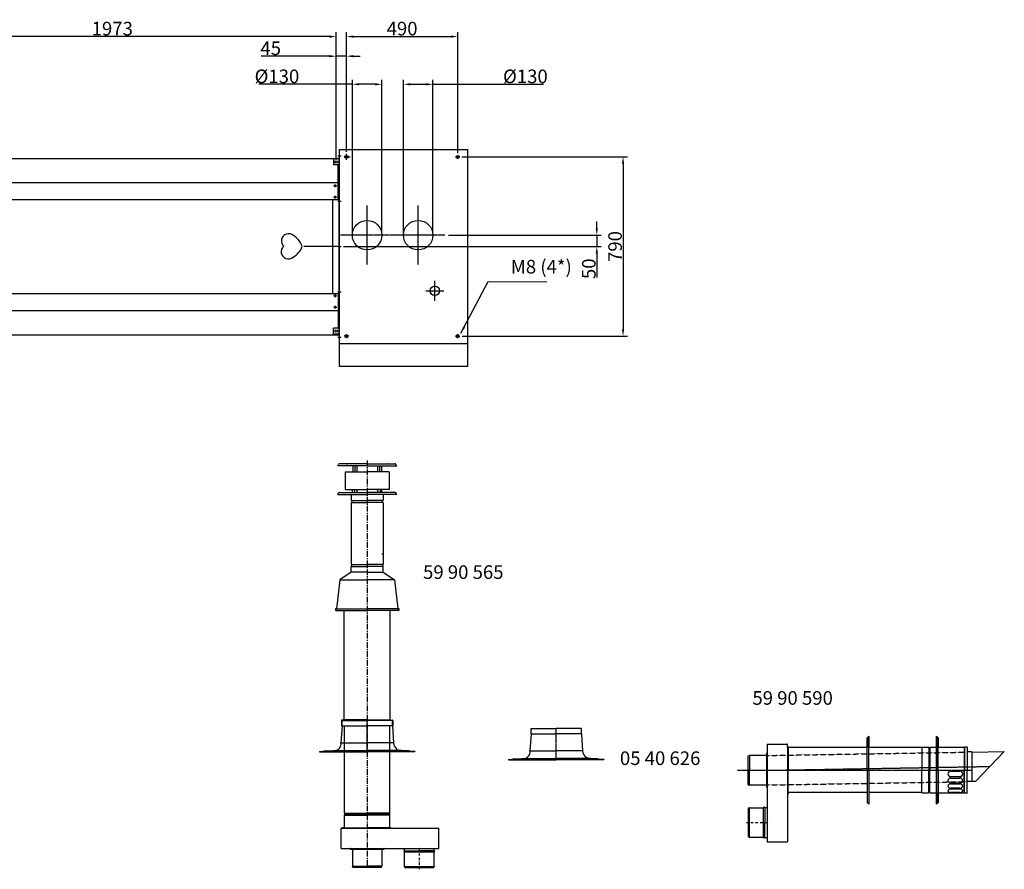
# Model space of a CAD drawing. Extents: x -1011 to 79133, y -18973 to 54593.
# Drawn here: x 74793 to 79133, y 16108 to 19851 of the extents above; entities that cross this region are included whole.
import ezdxf

# ---------------------------------------------------------------- set-up
doc = ezdxf.new("R2010")
doc.units = 0
doc.header["$LTSCALE"] = 2
doc.header["$PDMODE"] = 3
doc.header["$PDSIZE"] = 0.5
for name, pattern in [('CENTER', [2, 1.25, -0.25, 0.25, -0.25]), ('DASHDOT', [1, 0.5, -0.25, 0, -0.25]), ('HIDDEN', [0.375, 0.25, -0.125])]:
    doc.linetypes.add(name, pattern=pattern)
doc.layers.get('DEFPOINTS').update_dxf_attribs({"linetype": 'CONTINUOUS'})
for name, color, linetype in [('CENTER', 1, 'CENTER'), ('HIDDEN', 4, 'HIDDEN'), ('MARK BV', 7, 'CONTINUOUS'), ('MEASUREMENTS', 5, 'CONTINUOUS'), ('TEXT', 5, 'CONTINUOUS')]:
    doc.layers.add(name, color=color, linetype=linetype)
doc.styles.get("Standard").update_dxf_attribs({"font": 'ISOCP'})
doc.dimstyles.get("Standard").update_dxf_attribs({"dimscale": 10, "dimtxt": 3.5, "dimasz": 3, "dimexe": 2, "dimexo": 1, "dimgap": 0.5, "dimtad": 1, "dimdec": 1, "dimdsep": 46, "dimtxsty": 'Standard', "dimcen": -5, "dimclrd": 256, "dimclre": 256, "dimclrt": 256, "dimadec": 0, "dimazin": 0, "dimtfac": 1, "dimtdec": 1, "dimtmove": 0, "dimatfit": 3, "dimfxl": 0, "dimtvp": 0.75, "dimtolj": 1, "dimtzin": 0, "dimarcsym": 0})
doc.dimstyles.new('STANDARD$7', dxfattribs={"dimscale": 10, "dimtxt": 3, "dimasz": 3, "dimexe": 2, "dimexo": 1, "dimgap": 0.5, "dimtad": 1, "dimdec": 1, "dimdsep": 46, "dimtxsty": 'Standard', "dimcen": -5, "dimclrd": 256, "dimclre": 256, "dimclrt": 256, "dimadec": 0, "dimazin": 0, "dimtfac": 1, "dimtdec": 0, "dimtmove": 0, "dimatfit": 3, "dimfxl": 0, "dimtvp": 0.75, "dimtolj": 1, "dimtzin": 0, "dimarcsym": 0})

# ---------------------------------------------------------------- blocks, each defined once
blk = doc.blocks.new('*D222')
at = {"layer": 'DEFPOINTS', "color": 0}
for p in [(76259.5, 19566.5), (76259.5, 18901.8), (76389.5, 18901.8)]:
    blk.add_point(p, dxfattribs=at)
at = {"layer": 'MEASUREMENTS', "lineweight": -2}
for p, q in [((76259.5, 18911.8), (76259.5, 19586.5)), ((76389.5, 18911.8), (76389.5, 19586.5)), ((76259.5, 19566.5), (75847.1, 19566.5)), ((76359.5, 19566.5), (76289.5, 19566.5))]:
    blk.add_line(p, q, dxfattribs=at)
at = {"layer": 'MEASUREMENTS'}
for points in [[(76289.5, 19571.5), (76289.5, 19561.5), (76259.5, 19566.5)], [(76359.5, 19571.5), (76359.5, 19561.5), (76389.5, 19566.5)]]:
    blk.add_solid(points, dxfattribs=at)
at = {"layer": 'MEASUREMENTS', "insert": (75927.2, 19601.5), "char_height": 60, "attachment_point": 5}
blk.add_mtext('\\A1;{%%c130}', dxfattribs=at)
blk = doc.blocks.new('*D223')
at = {"layer": 'DEFPOINTS', "color": 0}
for p in [(76731.7, 19246.8), (76732.8, 18456.8), (77452.5, 18456.8)]:
    blk.add_point(p, dxfattribs=at)
at = {"layer": 'MEASUREMENTS', "lineweight": -2}
for p, q in [((76741.7, 19246.8), (77472.5, 19246.8)), ((77452.5, 19216.8), (77452.5, 18486.8)), ((76742.8, 18456.8), (77472.5, 18456.8))]:
    blk.add_line(p, q, dxfattribs=at)
at = {"layer": 'MEASUREMENTS'}
for points in [[(77447.5, 19216.8), (77457.5, 19216.8), (77452.5, 19246.8)], [(77447.5, 18486.8), (77457.5, 18486.8), (77452.5, 18456.8)]]:
    blk.add_solid(points, dxfattribs=at)
at = {"layer": 'MEASUREMENTS', "insert": (77417.5, 18851.8), "char_height": 60, "attachment_point": 5, "rotation": 90}
blk.add_mtext('\\A1;790', dxfattribs=at)
blk = doc.blocks.new('*D224')
at = {"layer": 'DEFPOINTS', "color": 0}
for p in [(76723.7, 19776.8), (76233.7, 19259.6), (76723.7, 19253.5)]:
    blk.add_point(p, dxfattribs=at)
at = {"layer": 'MEASUREMENTS', "lineweight": -2}
for p, q in [((76233.7, 19269.6), (76233.7, 19796.8)), ((76723.7, 19263.5), (76723.7, 19796.8)), ((76263.7, 19776.8), (76693.7, 19776.8))]:
    blk.add_line(p, q, dxfattribs=at)
at = {"layer": 'MEASUREMENTS'}
for points in [[(76263.7, 19781.8), (76263.7, 19771.8), (76233.7, 19776.8)], [(76693.7, 19781.8), (76693.7, 19771.8), (76723.7, 19776.8)]]:
    blk.add_solid(points, dxfattribs=at)
at = {"layer": 'MEASUREMENTS', "insert": (76478.7, 19811.8), "char_height": 60, "attachment_point": 5}
blk.add_mtext('\\A1;490', dxfattribs=at)
blk = doc.blocks.new('*D225')
at = {"layer": 'DEFPOINTS', "color": 0}
for p in [(76673.5, 18901.8), (76210.1, 18851.8), (77336.8, 18851.8)]:
    blk.add_point(p, dxfattribs=at)
at = {"layer": 'MEASUREMENTS', "lineweight": -2}
for p, q in [((77336.8, 18931.8), (77336.8, 18961.8)), ((76683.5, 18901.8), (77356.8, 18901.8)), ((77336.8, 18901.8), (77336.8, 18851.8)), ((76220.1, 18851.8), (77356.8, 18851.8)), ((77336.8, 18821.8), (77336.8, 18715.7))]:
    blk.add_line(p, q, dxfattribs=at)
at = {"layer": 'MEASUREMENTS'}
for points in [[(77331.8, 18931.8), (77341.8, 18931.8), (77336.8, 18901.8)], [(77331.8, 18821.8), (77341.8, 18821.8), (77336.8, 18851.8)]]:
    blk.add_solid(points, dxfattribs=at)
at = {"layer": 'MEASUREMENTS', "insert": (77301.8, 18753.7), "char_height": 60, "attachment_point": 5, "rotation": 90}
blk.add_mtext('\\A1;50', dxfattribs=at)
blk = doc.blocks.new('*D226')
at = {"layer": 'DEFPOINTS', "color": 0}
for p in [(74214.9, 19776.8), (74214.9, 19223.9), (76188, 19223.9)]:
    blk.add_point(p, dxfattribs=at)
at = {"layer": 'MEASUREMENTS', "lineweight": -2}
for p, q in [((74214.9, 19233.9), (74214.9, 19796.8)), ((76188, 19233.9), (76188, 19796.8)), ((76158, 19776.8), (74244.9, 19776.8))]:
    blk.add_line(p, q, dxfattribs=at)
at = {"layer": 'MEASUREMENTS'}
for points in [[(74244.9, 19781.8), (74244.9, 19771.8), (74214.9, 19776.8)], [(76158, 19781.8), (76158, 19771.8), (76188, 19776.8)]]:
    blk.add_solid(points, dxfattribs=at)
at = {"layer": 'MEASUREMENTS', "insert": (75201.5, 19811.8), "char_height": 60, "attachment_point": 5}
blk.add_mtext('\\A1;{1973}', dxfattribs=at)
blk = doc.blocks.new('*D228')
at = {"layer": 'DEFPOINTS', "color": 0}
for p in [(76233.7, 19690.3), (76233.7, 19269.6), (76188, 19223.9)]:
    blk.add_point(p, dxfattribs=at)
at = {"layer": 'MEASUREMENTS', "lineweight": -2}
for p, q in [((76188, 19233.9), (76188, 19710.3)), ((76233.7, 19279.6), (76233.7, 19710.3)), ((76158, 19690.3), (75857.5, 19690.3)), ((76233.7, 19690.3), (76188, 19690.3)), ((76263.7, 19690.3), (76293.7, 19690.3))]:
    blk.add_line(p, q, dxfattribs=at)
at = {"layer": 'MEASUREMENTS'}
for points in [[(76158, 19695.3), (76158, 19685.3), (76188, 19690.3)], [(76263.7, 19695.3), (76263.7, 19685.3), (76233.7, 19690.3)]]:
    blk.add_solid(points, dxfattribs=at)
at = {"layer": 'MEASUREMENTS', "insert": (75899.7, 19725.3), "char_height": 60, "attachment_point": 5}
blk.add_mtext('\\A1;{45}', dxfattribs=at)
blk = doc.blocks.new('*D229')
at = {"layer": 'DEFPOINTS', "color": 0}
for p in [(76614.5, 19566.5), (76484.5, 18901.8), (76614.5, 18901.8)]:
    blk.add_point(p, dxfattribs=at)
at = {"layer": 'MEASUREMENTS', "lineweight": -2}
for p, q in [((76484.5, 18911.8), (76484.5, 19586.5)), ((76614.5, 18911.8), (76614.5, 19586.5)), ((76514.5, 19566.5), (76584.5, 19566.5)), ((76614.5, 19566.5), (77102.1, 19566.5))]:
    blk.add_line(p, q, dxfattribs=at)
at = {"layer": 'MEASUREMENTS'}
for points in [[(76514.5, 19571.5), (76514.5, 19561.5), (76484.5, 19566.5)], [(76584.5, 19571.5), (76584.5, 19561.5), (76614.5, 19566.5)]]:
    blk.add_solid(points, dxfattribs=at)
at = {"layer": 'MEASUREMENTS', "insert": (77022.1, 19601.5), "char_height": 60, "attachment_point": 5}
blk.add_mtext('\\A1;%%C130', dxfattribs=at)

msp = doc.modelspace()

# ---------------------------------------------------------------- linework, layer by layer
at = {"layer": 'CENTER'}
for p, q in [((76195.86, 19251.75), (76210.06, 19251.75)), ((76223.09, 19246.75), (76250.49, 19246.75)), ((76233.73, 19234.02), (76233.73, 19259.56)), ((76714.06, 19246.75), (76731.68, 19246.75)), ((76723.73, 19238.32), (76723.73, 19253.46)), ((76195.86, 19051.75), (76210.06, 19051.75)), ((76324.48, 18770.72), (76324.48, 19032.79)), ((76549.48, 18770.72), (76549.48, 19032.79)), ((76442.5, 18901.75), (76206.47, 18901.75)), ((76667.5, 18901.75), (76431.47, 18901.75)), ((76195.86, 18851.75), (76210.06, 18851.75)), ((76622.98, 18612.35), (76622.98, 18701.16)), ((76195.86, 18651.75), (76210.06, 18651.75)), ((76582.91, 18656.75), (76663.05, 18656.75)), ((76195.86, 18451.75), (76210.06, 18451.75)), ((76226.63, 18456.75), (76240.83, 18456.75)), ((76233.73, 18450.44), (76233.73, 18463.46)), ((76714.64, 18456.75), (76732.83, 18456.75)), ((76723.73, 18448.64), (76723.73, 18464.87)), ((76324.99, 17893.27), (76324.99, 17894.27)), ((76324.99, 17893.27), (76324.99, 17894.27))]:
    msp.add_line(p, q, dxfattribs=at)
at = {"layer": 'CENTER', "ltscale": 10}
msp.add_line((76324.99, 17908.91), (76324.98, 16110.23), dxfattribs=at)
at = {"layer": 'CENTER', "color": 1}
for p, q in [((76324.99, 16625.8), (76324.99, 16763.8)), ((77158.08, 16590.74), (77158.08, 16728.74))]:
    msp.add_line(p, q, dxfattribs=at)
at = {"layer": 'CENTER', "linetype": 'CENTER'}
for p, q in [((77956.76, 16544.83), (78989.32, 16544.83)), ((78146.08, 16544.83), (79069.11, 16560.94))]:
    msp.add_line(p, q, dxfattribs=at)
at = {"layer": 'CENTER', "linetype": 'DASHDOT', "ltscale": 10}
for p, q in [((77996.23, 16314.1), (78093.83, 16314.12)), ((76555.01, 16107.71), (76554.98, 16205.3))]:
    msp.add_line(p, q, dxfattribs=at)
at = {"layer": 'HIDDEN'}
for p, q in [((78084.47, 16609.12), (78963.22, 16623.86)), ((78084.47, 16479.12), (78970.36, 16493.93))]:
    msp.add_line(p, q, dxfattribs=at)
at = {"layer": 'MARK BV'}
for p, q in [((76201.48, 19278.75), (76201.48, 18324.75)), ((76201.48, 19278.75), (76768.98, 19278.75)), ((76768.98, 18324.75), (76768.98, 19278.75)), ((74201.48, 19240.25), (76201.48, 19240.25)), ((76201.48, 19237.75), (76176.48, 19237.75)), ((76176.48, 19237.75), (76176.48, 19211.25)), ((76197.48, 19237.75), (76197.48, 19240.25)), ((76201.48, 19239.25), (76197.48, 19239.25)), ((76201.48, 18464.25), (76201.48, 19239.25)), ((76201.48, 19211.25), (76176.48, 19211.25)), ((76197.48, 19058.25), (76197.48, 19211.25)), ((74205.48, 19133.25), (76197.48, 19133.25)), ((76180.5, 19119.85), (76183.38, 19119.85)), ((76180.5, 19118.65), (76183.38, 19118.65)), ((76183.38, 19119.85), (76183.38, 19122.74)), ((76183.38, 19115.77), (76183.38, 19118.65)), ((76184.58, 19119.85), (76184.58, 19122.74)), ((76184.58, 19119.85), (76187.47, 19119.85)), ((76184.58, 19118.65), (76187.47, 19118.65)), ((76184.58, 19115.77), (76184.58, 19118.65)), ((74205.48, 19058.25), (76197.48, 19058.25)), ((76171.48, 19058.25), (76171.48, 18645.25)), ((76180.5, 19069.85), (76183.38, 19069.85)), ((76180.5, 19068.65), (76183.38, 19068.65)), ((76183.38, 19069.85), (76183.38, 19072.74)), ((76183.38, 19065.77), (76183.38, 19068.65)), ((76184.58, 19069.85), (76184.58, 19072.74)), ((76184.58, 19069.85), (76187.47, 19069.85)), ((76184.58, 19068.65), (76187.47, 19068.65)), ((76184.58, 19065.77), (76184.58, 19068.65)), ((74231.48, 18645.25), (76197.48, 18645.25)), ((76180.5, 18634.85), (76183.38, 18634.85)), ((76180.5, 18633.65), (76183.38, 18633.65)), ((76183.38, 18634.85), (76183.38, 18637.74)), ((76183.38, 18630.77), (76183.38, 18633.65)), ((76184.58, 18634.85), (76184.58, 18637.74)), ((76184.58, 18634.85), (76187.47, 18634.85)), ((76184.58, 18630.77), (76184.58, 18633.65)), ((76184.58, 18633.65), (76187.47, 18633.65)), ((76197.48, 18645.25), (76197.48, 18492.25)), ((76180.5, 18584.85), (76183.38, 18584.85)), ((76180.5, 18583.65), (76183.38, 18583.65)), ((76183.38, 18584.85), (76183.38, 18587.74)), ((76183.38, 18580.77), (76183.38, 18583.65)), ((76184.58, 18584.85), (76184.58, 18587.74)), ((76184.58, 18584.85), (76187.47, 18584.85)), ((76184.58, 18580.77), (76184.58, 18583.65)), ((76184.58, 18583.65), (76187.47, 18583.65)), ((74205.48, 18570.25), (76197.48, 18570.25)), ((76176.48, 18465.75), (76176.48, 18492.25)), ((76201.48, 18492.25), (76176.48, 18492.25)), ((74201.48, 18463.25), (76201.48, 18463.25)), ((76201.48, 18465.75), (76176.48, 18465.75)), ((76197.48, 18465.75), (76197.48, 18463.25)), ((76201.48, 18424.75), (76768.98, 18424.75)), ((76201.48, 18324.75), (76768.98, 18324.75)), ((76194.99, 17885.27), (76198.74, 17891.77)), ((76194.99, 17885.27), (76198.74, 17891.77)), ((76324.99, 17885.27), (76194.99, 17885.27)), ((76324.99, 17885.27), (76194.99, 17885.27)), ((76324.99, 17894.27), (76203.07, 17894.27)), ((76324.99, 17894.27), (76203.07, 17894.27)), ((76235.57, 17894.27), (76237.49, 17894.27)), ((76235.57, 17894.27), (76237.49, 17894.27)), ((76262.18, 17885.27), (76262.18, 17859.27)), ((76262.18, 17885.27), (76262.18, 17859.27)), ((76271.01, 17885.27), (76271.01, 17859.27)), ((76271.01, 17885.27), (76271.01, 17859.27)), ((76278.88, 17885.27), (76278.88, 17859.27)), ((76278.88, 17885.27), (76278.88, 17859.27)), ((76324.98, 17894.27), (76446.9, 17894.27)), ((76324.98, 17894.27), (76446.9, 17894.27)), ((76324.98, 17885.27), (76454.98, 17885.27)), ((76324.98, 17885.27), (76454.98, 17885.27)), ((76371.09, 17885.27), (76371.09, 17859.27)), ((76371.09, 17885.27), (76371.09, 17859.27)), ((76378.96, 17885.27), (76378.96, 17859.27)), ((76378.96, 17885.27), (76378.96, 17859.27)), ((76387.79, 17885.27), (76387.79, 17859.27)), ((76387.79, 17885.27), (76387.79, 17859.27)), ((76414.4, 17894.27), (76412.48, 17894.27)), ((76414.4, 17894.27), (76412.48, 17894.27)), ((76454.98, 17885.27), (76451.23, 17891.77)), ((76454.98, 17885.27), (76451.23, 17891.77)), ((76227.49, 17859.27), (76324.99, 17859.27)), ((76227.49, 17859.27), (76227.49, 17781.27)), ((76227.49, 17859.27), (76324.99, 17859.27)), ((76422.48, 17859.27), (76324.98, 17859.27)), ((76422.48, 17859.27), (76324.98, 17859.27)), ((76422.48, 17859.27), (76422.48, 17781.27)), ((76194.99, 17759.27), (76198.74, 17765.77)), ((76194.99, 17759.27), (76324.99, 17759.27)), ((76203.07, 17768.27), (76324.99, 17768.27)), ((76227.49, 17781.27), (76324.99, 17781.27)), ((76254.49, 17759.27), (76254.49, 17734.18)), ((76259.99, 17768.27), (76259.99, 17781.27)), ((76268.59, 17781.27), (76268.59, 17768.27)), ((76278.88, 17781.27), (76278.88, 17768.27)), ((76422.48, 17781.27), (76324.98, 17781.27)), ((76446.9, 17768.27), (76324.98, 17768.27)), ((76454.98, 17759.27), (76324.98, 17759.27)), ((76371.09, 17781.27), (76371.09, 17768.27)), ((76381.39, 17781.27), (76381.39, 17768.27)), ((76389.98, 17768.27), (76389.98, 17781.27)), ((76395.49, 17759.27), (76395.49, 17734.18)), ((76454.98, 17759.27), (76451.23, 17765.77)), ((76254.49, 17722.35), (76254.49, 17451.92)), ((76254.84, 17733.21), (76324.99, 17733.21)), ((76254.84, 17723.32), (76324.99, 17723.32)), ((76395.13, 17733.21), (76324.99, 17733.21)), ((76395.13, 17723.32), (76324.99, 17723.32)), ((76395.49, 17722.35), (76395.48, 17451.91)), ((76389.99, 17498.27), (76391.99, 17498.27)), ((76254.69, 17451.17), (76324.99, 17451.17)), ((76395.28, 17451.17), (76324.98, 17451.17)), ((76254.99, 17416.29), (76204.99, 17383.27)), ((76254.49, 17416.29), (76254.49, 17441.53)), ((76324.99, 17416.29), (76254.49, 17416.29)), ((76254.69, 17442.28), (76324.99, 17442.28)), ((76395.28, 17442.28), (76324.98, 17442.28)), ((76324.98, 17416.29), (76395.48, 17416.29)), ((76394.98, 17416.29), (76444.98, 17383.27)), ((76395.48, 17416.29), (76395.48, 17441.53)), ((76204.99, 17383.27), (76189.7, 17255.77)), ((76204.99, 17383.27), (76324.99, 17383.27)), ((76444.98, 17383.27), (76324.98, 17383.27)), ((76444.98, 17383.27), (76460.27, 17255.77)), ((76187.55, 17248.27), (76187.42, 17248.27)), ((76187.49, 17255.77), (76324.99, 17255.77)), ((76187.49, 17248.27), (76324.99, 17248.27)), ((76223.68, 16765.84), (76223.68, 17248.27)), ((76462.48, 17255.77), (76324.98, 17255.77)), ((76462.48, 17248.27), (76324.98, 17248.27)), ((76426.29, 16765.84), (76426.29, 17248.27)), ((76462.42, 17248.27), (76462.55, 17248.27)), ((76211.78, 16763.14), (76211.78, 16739.84)), ((76324.98, 16764.84), (76213.48, 16764.84)), ((76214.11, 16739.84), (76214.11, 16763.8)), ((76214.11, 16763.8), (76324.99, 16763.8)), ((76324.98, 16765.84), (76223.68, 16765.84)), ((76324.99, 16765.84), (76426.29, 16765.84)), ((76324.99, 16764.84), (76436.49, 16764.84)), ((76435.86, 16763.8), (76324.99, 16763.8)), ((76435.86, 16739.84), (76435.86, 16763.8)), ((76438.19, 16763.14), (76438.19, 16739.84)), ((76214.11, 16739.84), (76209.18, 16664.26)), ((76211.78, 16739.84), (76324.98, 16739.84)), ((76214.11, 16739.84), (76324.99, 16739.84)), ((76224.98, 16355.73), (76224.98, 16739.84)), ((76438.19, 16739.84), (76324.99, 16739.84)), ((76435.86, 16739.84), (76324.99, 16739.84)), ((76424.98, 16355.73), (76424.99, 16739.84)), ((76435.86, 16739.84), (76440.79, 16664.26)), ((77047.2, 16704.78), (77047.2, 16728.74)), ((77047.2, 16728.74), (77158.08, 16728.74)), ((77268.95, 16728.74), (77158.08, 16728.74)), ((77268.95, 16704.78), (77268.95, 16728.74)), ((76209.18, 16664.26), (76324.99, 16664.26)), ((76440.79, 16664.26), (76324.99, 16664.26)), ((77047.2, 16704.78), (77042.28, 16629.2)), ((77047.2, 16704.78), (77158.08, 16704.78)), ((77268.95, 16704.78), (77158.08, 16704.78)), ((77268.95, 16704.78), (77273.88, 16629.2)), ((76114.99, 16627), (76129.14, 16627)), ((76114.99, 16627), (76114.99, 16625.8)), ((76114.99, 16627), (76324.99, 16627)), ((76114.99, 16625.8), (76324.99, 16625.8)), ((76139.68, 16629.09), (76129.14, 16627)), ((76139.68, 16629.09), (76182.13, 16630.6)), ((76173.26, 16630.6), (76324.99, 16630.6)), ((76476.71, 16630.6), (76324.99, 16630.6)), ((76534.99, 16627), (76324.99, 16627)), ((76534.99, 16625.8), (76324.99, 16625.8)), ((76510.29, 16629.09), (76476.71, 16630.6)), ((76510.29, 16629.09), (76520.83, 16627)), ((76534.99, 16627), (76534.99, 16625.8)), ((77042.28, 16629.2), (77158.08, 16629.2)), ((77273.88, 16629.2), (77158.08, 16629.2)), ((78087.47, 16659.09), (78176.47, 16659.09)), ((78087.47, 16659.09), (78087.47, 16615.12)), ((78087.47, 16657.39), (78087.47, 16229.09)), ((78177.47, 16645.62), (78177.47, 16230.09)), ((78178.98, 16651.12), (78177.48, 16651.12)), ((78179.6, 16644.12), (78178.98, 16651.12)), ((78179.6, 16644.12), (78179.6, 16544.12)), ((78989.32, 16625.66), (78989.32, 16544.83)), ((76948.08, 16591.94), (76962.24, 16591.94)), ((76948.08, 16591.94), (76948.08, 16590.74)), ((76948.08, 16591.94), (77158.08, 16591.94)), ((76948.08, 16590.74), (77158.08, 16590.74)), ((76972.77, 16594.03), (76962.24, 16591.94)), ((76972.77, 16594.03), (77015.23, 16595.54)), ((77006.35, 16595.54), (77158.08, 16595.54)), ((77309.81, 16595.54), (77158.08, 16595.54)), ((77368.08, 16591.94), (77158.08, 16591.94)), ((77368.08, 16590.74), (77158.08, 16590.74)), ((77343.39, 16594.03), (77309.81, 16595.54)), ((77343.39, 16594.03), (77353.92, 16591.94)), ((77368.08, 16591.94), (77368.08, 16590.74)), ((78004.37, 16607.62), (78009.37, 16609.12)), ((78004.37, 16480.62), (78004.37, 16607.62)), ((78084.47, 16609.12), (78009.37, 16609.12)), ((78009.37, 16609.12), (78009.37, 16544.12)), ((78086.47, 16619.12), (78084.47, 16619.12)), ((78084.47, 16619.12), (78084.47, 16544.12)), ((78087.47, 16618.12), (78087.47, 16615.12)), ((78088.47, 16615.12), (78087.47, 16615.12)), ((78009.59, 16480.62), (78009.59, 16544.12)), ((78084.47, 16544.12), (78084.47, 16469.12)), ((78179.6, 16444.12), (78179.6, 16544.12)), ((78004.37, 16480.62), (78009.37, 16479.12)), ((78084.47, 16479.12), (78009.37, 16479.12)), ((78086.47, 16469.12), (78084.47, 16469.12)), ((78178.98, 16437.12), (78177.48, 16437.12)), ((78179.6, 16444.12), (78178.98, 16437.12)), ((78008.45, 16379.1), (78004.45, 16377.62)), ((78004.45, 16377.62), (78004.45, 16250.57)), ((78008.45, 16379.1), (78071.46, 16379.12)), ((78008.45, 16379.1), (78008.45, 16249.1)), ((78071.46, 16249.12), (78071.46, 16379.12)), ((78077.46, 16379.72), (78077.46, 16314.13)), ((78077.46, 16379.72), (78085.47, 16379.72)), ((76224.98, 16355.74), (76324.98, 16355.74)), ((76224.98, 16351.35), (76324.98, 16351.35)), ((76224.98, 16350.32), (76224.98, 16351.35)), ((76224.98, 16350.32), (76324.98, 16350.32)), ((76224.98, 16288.94), (76224.98, 16345.94)), ((76224.98, 16345.93), (76324.98, 16345.93)), ((76424.98, 16355.74), (76324.98, 16355.74)), ((76424.98, 16351.35), (76324.98, 16351.35)), ((76424.98, 16350.32), (76324.98, 16350.32)), ((76424.98, 16345.93), (76324.98, 16345.93)), ((76424.98, 16350.32), (76424.98, 16351.35)), ((76424.98, 16288.94), (76424.98, 16345.94)), ((76210.01, 16198.94), (76210.01, 16287.94)), ((76211.01, 16288.94), (76639.01, 16288.94)), ((76224.98, 16291.08), (76217.98, 16290.45)), ((76217.98, 16290.45), (76217.98, 16288.95)), ((76224.98, 16291.08), (76224.98, 16286.12)), ((76224.98, 16291.08), (76324.98, 16291.08)), ((76424.98, 16291.08), (76324.98, 16291.08)), ((76424.98, 16291.08), (76431.98, 16290.45)), ((76431.98, 16290.45), (76431.98, 16288.95)), ((76640.01, 16198.94), (76640.01, 16287.94)), ((78077.46, 16248.52), (78077.46, 16314.12)), ((78008.45, 16249.1), (78004.45, 16250.57)), ((78008.45, 16249.1), (78071.46, 16249.12)), ((78077.46, 16248.52), (78085.47, 16248.52)), ((78087.47, 16229.09), (78176.47, 16229.09)), ((76210.01, 16198.94), (76640.01, 16198.94)), ((76210.01, 16198.94), (76253.98, 16198.94)), ((76249.98, 16197.94), (76249.98, 16195.94)), ((76249.98, 16195.94), (76324.98, 16195.94)), ((76259.98, 16195.94), (76259.98, 16120.84)), ((76324.98, 16195.94), (76399.98, 16195.94)), ((76389.98, 16195.94), (76389.98, 16120.84)), ((76399.98, 16197.94), (76399.98, 16195.94)), ((76489.38, 16188.94), (76489.38, 16196.94)), ((76489.38, 16188.94), (76554.98, 16188.94)), ((76620.58, 16188.94), (76554.98, 16188.94)), ((76620.58, 16188.94), (76620.58, 16196.94)), ((76490.01, 16119.92), (76489.98, 16182.94)), ((76619.98, 16182.94), (76489.98, 16182.94)), ((76620.01, 16119.92), (76619.98, 16182.94)), ((76261.48, 16115.84), (76259.98, 16120.84)), ((76259.98, 16120.84), (76324.98, 16120.84)), ((76388.48, 16115.84), (76261.48, 16115.84)), ((76388.48, 16121.06), (76324.98, 16121.06)), ((76388.48, 16115.84), (76389.98, 16120.84)), ((76490.01, 16119.92), (76620.01, 16119.92)), ((76490.01, 16119.92), (76491.48, 16115.92)), ((76491.48, 16115.92), (76618.53, 16115.92)), ((76620.01, 16119.92), (76618.53, 16115.92))]:
    msp.add_line(p, q, dxfattribs=at)
at = {"layer": 'MARK BV', "linetype": 'Continuous'}
for p, q in [((78535.27, 16694.11), (78528.28, 16686.63)), ((78528.28, 16686.63), (78528.28, 16644.12)), ((78528.28, 16544.83), (78528.28, 16686.63)), ((78535.27, 16694.11), (78535.27, 16644.12)), ((78535.27, 16544.83), (78535.27, 16694.11)), ((78834.64, 16694.91), (78841.63, 16687.43)), ((78834.64, 16544.83), (78834.64, 16694.91)), ((78834.64, 16694.11), (78834.64, 16647.55)), ((78841.63, 16544.83), (78841.63, 16687.43)), ((78841.63, 16686.63), (78841.63, 16645.32)), ((78528.28, 16644.12), (78179.6, 16644.12)), ((78769.78, 16644.12), (78535.27, 16644.12)), ((78769.78, 16644.12), (78535.27, 16644.12)), ((78989.32, 16624.32), (79132.74, 16626.82)), ((79132.74, 16626.82), (79005.49, 16495.05)), ((78528.28, 16544.83), (78528.28, 16402.22)), ((78535.27, 16544.83), (78535.27, 16394.74)), ((78834.64, 16544.83), (78834.64, 16394.74)), ((78841.63, 16544.83), (78841.63, 16402.22)), ((79005.49, 16495.05), (78989.32, 16494.77)), ((78528.28, 16445.53), (78179.6, 16445.53)), ((78769.78, 16445.53), (78535.27, 16445.53)), ((78834.64, 16395.54), (78834.64, 16442.1)), ((78841.63, 16403.02), (78841.63, 16444.33)), ((78535.27, 16394.74), (78528.28, 16402.22)), ((78834.64, 16394.74), (78841.63, 16402.22))]:
    msp.add_line(p, q, dxfattribs=at)
at = {"layer": 'MARK BV', "ltscale": 0.25}
for p, q in [((78177.47, 16645.62), (78177.47, 16658.09)), ((76223.48, 16288.94), (76211.01, 16288.94))]:
    msp.add_line(p, q, dxfattribs=at)
at = {"layer": 'MARK BV', "color": 7, "linetype": 'Continuous'}
for p, q in [((78769.78, 16645.32), (78798.84, 16645.32)), ((78769.78, 16644.12), (78769.78, 16645.32)), ((78769.78, 16645.32), (78769.78, 16544.83)), ((78800.52, 16643.92), (78800.52, 16544.83)), ((78804.9, 16643.92), (78804.9, 16544.83)), ((78806.57, 16645.32), (78832.77, 16645.32)), ((78833.64, 16645.32), (78833.64, 16544.83)), ((78841.63, 16645.32), (78954.87, 16645.32)), ((78955.23, 16645.22), (78955.23, 16544.83)), ((78959.75, 16646.35), (78957.39, 16644.98)), ((78957.39, 16644.98), (78957.39, 16544.83)), ((78960.75, 16646.61), (78967.87, 16646.61)), ((78969.36, 16645.12), (78969.36, 16626.65)), ((78969.36, 16645.12), (78969.36, 16544.83)), ((78989.32, 16625.66), (78970.36, 16625.66)), ((78989.32, 16625.66), (78989.32, 16624.32)), ((78769.78, 16444.33), (78769.78, 16544.83)), ((78800.52, 16445.73), (78800.52, 16544.83)), ((78804.9, 16445.73), (78804.9, 16544.83)), ((78833.64, 16444.33), (78833.64, 16544.83)), ((78897.01, 16540.8), (78936.93, 16540.8)), ((78955.23, 16444.43), (78955.23, 16544.83)), ((78957.39, 16444.67), (78957.39, 16544.83)), ((78969.36, 16444.53), (78969.36, 16544.83)), ((78989.32, 16544.83), (78989.32, 16493.93)), ((78936.93, 16515.85), (78897.01, 16515.85)), ((78936.93, 16515.85), (78897.01, 16515.85)), ((78897.01, 16509.86), (78936.93, 16509.86)), ((78989.32, 16493.93), (78970.36, 16493.93)), ((78889.12, 16460.16), (78889.12, 16460.26)), ((78936.93, 16487.91), (78897.01, 16487.91)), ((78897.01, 16483.91), (78936.93, 16483.91)), ((78936.93, 16464.95), (78897.01, 16464.95)), ((78897.01, 16461.96), (78936.93, 16461.96)), ((78936.93, 16445.99), (78897.01, 16445.99)), ((78769.78, 16444.33), (78798.84, 16444.33)), ((78806.57, 16444.33), (78832.77, 16444.33)), ((78841.63, 16444.33), (78954.87, 16444.34)), ((78959.75, 16443.3), (78957.39, 16444.67)), ((78967.86, 16443.04), (78960.75, 16443.04))]:
    msp.add_line(p, q, dxfattribs=at)
at = {"layer": 'MARK BV'}
for centre, radius in [((76188.03, 19223.86), 5.5), ((76233.73, 19246.75), 6.75), ((76723.73, 19246.75), 6.75), ((76183.98, 19119.25), 4.73), ((76183.98, 19069.25), 4.73), ((76324.48, 18901.75), 65), ((76549.48, 18901.75), 65), ((76622.98, 18656.75), 21), ((76183.98, 18634.25), 4.73), ((76183.98, 18584.25), 4.73), ((76188.03, 18479.65), 5.5), ((76233.73, 18456.75), 6.75), ((76723.73, 18456.75), 6.75)]:
    msp.add_circle(centre, radius, dxfattribs=at)
for centre, radius, start, end in [((76183.98, 19119.25), 3.53, 170.22412, 189.77588), ((76183.98, 19119.25), 3.53, 80.22412, 99.77588), ((76183.98, 19119.25), 3.53, 260.22412, 279.77588), ((76183.98, 19119.25), 3.53, 350.22412, 9.77588), ((76183.98, 19069.25), 3.53, 170.22412, 189.77588), ((76183.98, 19069.25), 3.53, 80.22412, 99.77588), ((76183.98, 19069.25), 3.53, 260.22412, 279.77588), ((76183.98, 19069.25), 3.53, 350.22412, 9.77588), ((76183.98, 18634.25), 3.53, 170.22412, 189.77588), ((76183.98, 18634.25), 3.53, 80.22412, 99.77588), ((76183.98, 18634.25), 3.53, 260.22412, 279.77588), ((76183.98, 18634.25), 3.53, 350.22412, 9.77588), ((76183.98, 18584.25), 3.53, 170.22412, 189.77588), ((76183.98, 18584.25), 3.53, 80.22412, 99.77588), ((76183.98, 18584.25), 3.53, 260.22412, 279.77588), ((76183.98, 18584.25), 3.53, 350.22412, 9.77588), ((76203.07, 17889.27), 5, 90, 150), ((76203.07, 17889.27), 5, 90, 150), ((76446.9, 17889.27), 5, 29.99985, 89.99985), ((76446.9, 17889.27), 5, 29.99985, 89.99985), ((76203.07, 17763.27), 5, 90, 150), ((76446.9, 17763.27), 5, 29.99985, 89.99985), ((76255.99, 17734.18), 1.5, 180, 260.40239), ((76255.99, 17722.35), 1.5, 99.5977, 180.00055), ((76254.99, 17728.27), 4.5, 279.5977, 80.40239), ((76394.99, 17728.27), 4.5, 99.59746, 260.40215), ((76393.99, 17734.18), 1.5, 279.59746, 359.99985), ((76393.99, 17722.35), 1.5, 359.9993, 80.40215), ((76255.99, 17451.92), 1.5, 180.00055, 239.98341), ((76252.99, 17446.72), 4.5, 300.01769, 59.98341), ((76396.98, 17446.72), 4.5, 120.01644, 239.98215), ((76393.98, 17451.91), 1.5, 300.01644, 359.9993), ((76255.99, 17441.53), 1.5, 120.01769, 180.00055), ((76393.98, 17441.53), 1.5, 359.9993, 59.98215), ((76187.49, 17252.02), 3.75, 90, 270), ((76462.48, 17252.02), 3.75, 269.99985, 89.99985), ((76213.48, 16763.14), 1.7, 90, 180), ((76223.28, 16765.84), 1, 270, 0), ((76426.69, 16765.84), 1, 179.99985, 269.99985), ((76436.49, 16763.14), 1.7, 359.99985, 89.99985), ((76180.78, 16659.39), 28.82, 272.69732, 9.72824), ((76476.71, 16666.6), 36, 183.7314, 270), ((77013.87, 16624.33), 28.82, 272.69732, 9.72824), ((77309.81, 16631.54), 36, 183.7314, 270), ((78086.47, 16618.12), 1, 0, 90), ((78087.97, 16608.37), 0.25, 180, 0), ((78938.04, 16498.88), 10.94, 314.79538, 45.20462), ((78086.47, 16470.12), 1, 270, 0), ((78937.93, 16460.01), 14.06, 265.90506, 303.78967), ((78074.46, 16379.12), 3, 0, 180.09875), ((78085.47, 16381.72), 2, 270, 0), ((76225.87, 16355.73), 0.886, 179.27759, 257.88301), ((76225.88, 16351.35), 0.9, 102.83959, 180), ((76225.88, 16350.32), 0.9, 180, 257.16041), ((76225.88, 16345.93), 0.9, 102.83971, 179.99968), ((76225.38, 16353.54), 1.35, 282.83959, 77.16041), ((76225.38, 16348.13), 1.35, 282.83959, 77.16041), ((76424.58, 16353.54), 1.35, 102.83944, 257.16026), ((76424.58, 16348.13), 1.35, 102.83944, 257.16026), ((76424.1, 16355.73), 0.886, 282.11684, 0.72225), ((76424.08, 16351.35), 0.9, 359.99985, 77.16026), ((76424.08, 16350.32), 0.9, 282.83944, 359.99985), ((76424.08, 16345.93), 0.9, 0.00016, 77.16014), ((78074.46, 16249.12), 3, 180.04228, 0), ((78085.47, 16246.52), 2, 0, 90), ((76250.98, 16197.94), 1, 90, 180), ((76398.98, 16197.94), 1, 0, 90), ((76489.98, 16185.94), 3, 90, 270.09875), ((76487.38, 16196.94), 2, 0, 90), ((76619.98, 16185.94), 3, 270.04228, 90), ((76622.58, 16196.94), 2, 90, 180)]:
    msp.add_arc(centre, radius, start, end, dxfattribs=at)
at = {"layer": 'MARK BV', "ltscale": 0.25}
for centre, start, end in [((78176.47, 16658.09), 0, 90), ((76211.01, 16287.94), 90, 180), ((76639.01, 16287.94), 0, 90), ((76639.01, 16287.94), 0, 90), ((78176.47, 16230.09), 270, 0), ((78176.47, 16230.09), 270, 0)]:
    msp.add_arc(centre, 1, start, end, dxfattribs=at)
at = {"layer": 'MARK BV', "color": 7, "linetype": 'Continuous'}
for centre, radius, start, end in [((78798.84, 16643.62), 1.7, 14.47728, 89.99999), ((78802.71, 16644.62), 2.3, 194.47757, 345.52243), ((78806.57, 16643.62), 1.7, 89.99997, 165.5227), ((78954.87, 16644.32), 0.998, 46.74664, 89.99997), ((78957.89, 16647.53), 3.41, 226.74649, 261.62313), ((78960.75, 16644.62), 2, 89.99999, 119.99679), ((78967.86, 16645.12), 1.5, 0, 89.99999), ((78970.36, 16626.65), 0.998, 180, 270), ((78897.01, 16528.32), 12.47, 90, 270), ((78897.01, 16528.32), 12.47, 90, 270), ((78936.93, 16528.32), 12.47, 269.99997, 90), ((78936.93, 16528.32), 12.47, 270, 90), ((78894.41, 16498.86), 9.87, 154.65999, 179.86623), ((78894.66, 16498.88), 10.1, 129.80629, 230.19371), ((78896.54, 16497.09), 12.69, 109.79466, 131.11525), ((78896.54, 16500.68), 12.69, 228.88476, 250.20533), ((78896.99, 16495.93), 13.94, 89.91523, 109.94242), ((78936.95, 16495.93), 13.94, 70.05756, 90.08479), ((78937.41, 16497.09), 12.69, 48.88477, 70.20532), ((78937.41, 16500.68), 12.69, 289.79467, 311.11524), ((78802.71, 16445.03), 2.3, 14.47757, 165.52242), ((78892.13, 16474.39), 7.59, 151.03756, 179.62873), ((78892.13, 16474.48), 7.59, 180.37128, 208.96243), ((78890.19, 16453.9), 5.65, 146.27903, 179.19031), ((78890.19, 16454.06), 5.65, 180.80969, 213.72097), ((78895.65, 16471.7), 11.99, 106.5324, 147.93719), ((78894.02, 16475.58), 9.78, 209.23424, 233.40825), ((78892.81, 16452.09), 8.83, 121.53144, 146.00092), ((78892.81, 16455.86), 8.83, 213.99909, 238.46855), ((78896.12, 16478.32), 13.23, 233.19767, 252.95838), ((78895.75, 16447.55), 14.25, 104.26738, 122.03923), ((78895.75, 16460.41), 14.25, 237.96078, 255.73262), ((78896.99, 16501.84), 13.94, 250.05757, 270.08478), ((78896.97, 16468.02), 15.89, 89.85946, 107.33357), ((78896.97, 16480.85), 15.89, 252.66642, 270.14055), ((78896.96, 16443.34), 18.62, 89.83108, 104.67846), ((78896.96, 16464.62), 18.62, 255.32152, 270.16894), ((78936.95, 16501.84), 13.94, 269.91522, 289.94243), ((78936.97, 16468.02), 15.89, 72.66643, 90.14055), ((78936.97, 16480.85), 15.89, 269.85945, 287.33357), ((78936.98, 16443.34), 18.62, 75.32152, 90.16894), ((78937.83, 16470.55), 13.23, 53.19765, 72.9584), ((78937.83, 16478.32), 13.23, 287.04162, 306.80233), ((78938.19, 16447.55), 14.25, 57.96077, 75.73262), ((78939.92, 16473.29), 9.78, 29.23427, 53.40822), ((78939.92, 16475.58), 9.78, 306.59176, 330.76575), ((78941.13, 16452.09), 8.83, 33.99909, 58.46855), ((78941.13, 16455.86), 8.83, 301.53145, 326.00091), ((78941.81, 16474.39), 7.59, 0.37126, 28.96245), ((78941.81, 16474.48), 7.59, 331.03755, 359.62874), ((78943.76, 16453.9), 5.65, 0.80969, 33.72097), ((78943.76, 16454.06), 5.65, 326.27903, 359.19031), ((78798.84, 16446.03), 1.7, 270, 345.52272), ((78806.57, 16446.03), 1.7, 194.47729, 270), ((78832.77, 16443.34), 0.998, 14.47728, 90.00001), ((78836.64, 16444.33), 2.99, 194.47757, 228.18988), ((78954.87, 16445.33), 0.998, 270, 313.24652), ((78957.89, 16442.12), 3.41, 98.38201, 133.24645), ((78960.75, 16445.03), 2, 239.99728, 269.99997), ((78967.86, 16444.53), 1.5, 270, 0)]:
    msp.add_arc(centre, radius, start, end, dxfattribs=at)
at = {"layer": 'MEASUREMENTS'}
msp.add_line((76195.86, 18851.75), (76045.15, 18851.75), dxfattribs=at)
for centre, radius, start, end in [((75978.3, 18876.79), 31.57, 47.70464, 228.3263), ((75950.62, 18819.9), 93.98, 19.94619, 58.62619), ((75977.57, 18828.99), 31.57, 129.92867, 310.55033), ((75951.64, 18886.7), 93.98, 299.62879, 338.30878)]:
    msp.add_arc(centre, radius, start, end, dxfattribs=at)

# ---------------------------------------------------------------- texts
at = {"layer": 'MEASUREMENTS', "insert": (76957.63, 18713.94), "char_height": 60, "attachment_point": 7}
msp.add_mtext('{M8 (4*)}', dxfattribs=at)
at = {"layer": 'TEXT', "char_height": 60, "attachment_point": 7}
for s, insert in [('59 90 565', (76571.12, 17368.44)), ('59 90 590', (78022.56, 16813.93)), ('05 40 626', (77438.72, 16548.48))]:
    msp.add_mtext(s, dxfattribs=dict(at, insert=insert))

# ---------------------------------------------------------------- dimensions: what is measured, and where the dimension line sits
at = {"layer": 'MEASUREMENTS'}
dim = msp.add_linear_dim(base=(74214.94, 19776.76), p1=(76188.03, 19223.86), p2=(74214.94, 19223.86), text='{1973}', dimstyle='Standard', override={"dimtxt": 6, "dimcen": -1}, dxfattribs=at)
dim.commit()
dim.dimension.update_dxf_attribs({"geometry": '*D226', "text_midpoint": (75201.48, 19811.76)})
dim = msp.add_linear_dim(base=(76723.73, 19776.76), p1=(76233.73, 19259.56), p2=(76723.73, 19253.46), dimstyle='Standard', override={"dimtxt": 6, "dimcen": -1}, dxfattribs=at)
dim.commit()
dim.dimension.update_dxf_attribs({"geometry": '*D224', "text_midpoint": (76478.73, 19811.76)})
for base, p1, p2, text, picture, middle in [((76233.73, 19690.27), (76188.03, 19223.86), (76233.73, 19269.56), '{45}', '*D228', (75899.73, 19690.27)), ((76259.48, 19566.52), (76389.48, 18901.75), (76259.48, 18901.75), '{%%c<>}', '*D222', (75927.16, 19566.52)), ((76614.48, 19566.52), (76484.48, 18901.75), (76614.48, 18901.75), '%%C<>', '*D229', (77022.08, 19566.52))]:
    dim = msp.add_linear_dim(base=base, p1=p1, p2=p2, text=text, dimstyle='Standard', override={"dimtxt": 6, "dimcen": -1}, dxfattribs=at)
    dim.commit()
    dim.dimension.update_dxf_attribs({"geometry": picture, "text_midpoint": middle, "dimtype": 160})
dim = msp.add_linear_dim(base=(77452.52, 18456.75), p1=(76731.68, 19246.75), p2=(76732.83, 18456.75), angle=90, dimstyle='Standard', override={"dimtxt": 6, "dimcen": -1}, dxfattribs=at)
dim.commit()
dim.dimension.update_dxf_attribs({"geometry": '*D223', "text_midpoint": (77417.52, 18851.75)})
dim = msp.add_linear_dim(base=(77336.84, 18851.75), p1=(76673.48, 18901.75), p2=(76210.06, 18851.75), angle=90, dimstyle='Standard', override={"dimtxt": 6, "dimcen": -1}, dxfattribs=at)
dim.commit()
dim.dimension.update_dxf_attribs({"geometry": '*D225', "text_midpoint": (77336.84, 18753.73), "dimtype": 160})

# ---------------------------------------------------------------- leaders
msp.add_leader([(76737.93, 18470.22), (76858.71, 18697.03), (77115.91, 18696.12)], dimstyle='STANDARD$7', override={"dimtxt": 6, "dimcen": -1}, dxfattribs=at)

doc.saveas('drawing.dxf')
